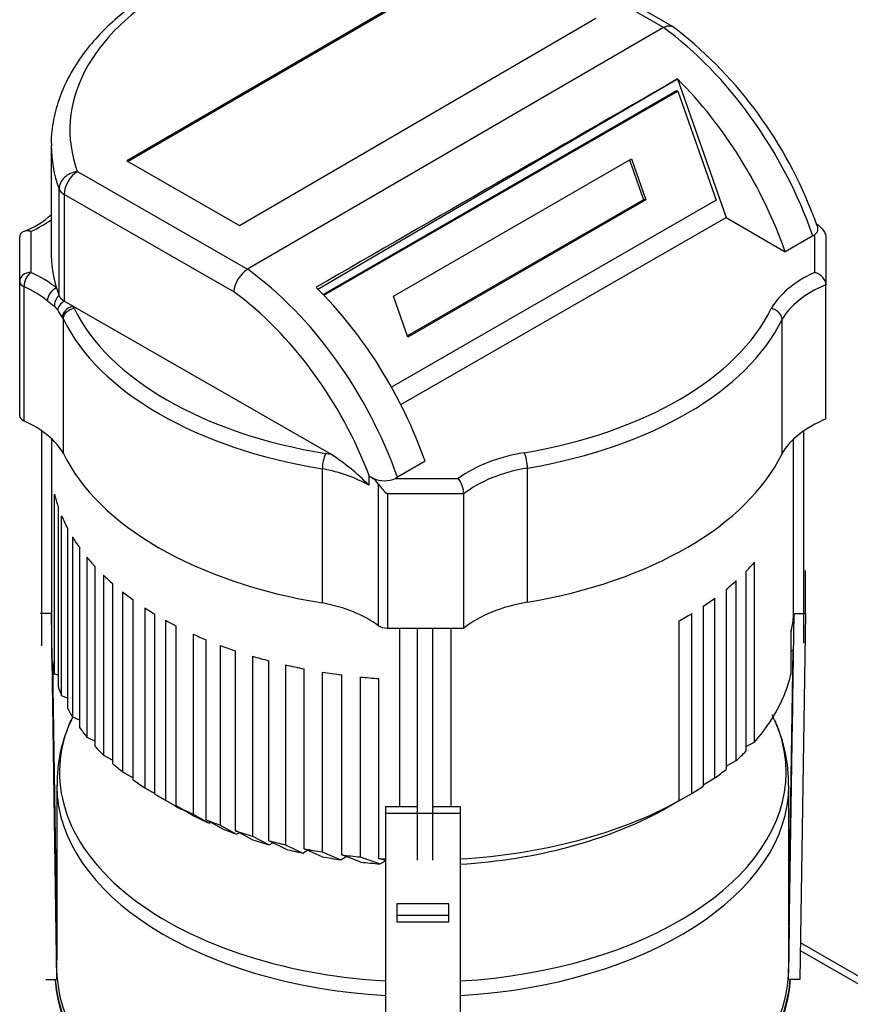
# Model space of a CAD drawing. Units: millimetres. Extents: x 100 to 4113, y 100 to 2870.
# Drawn here: x 2854 to 3077, y 1977 to 2241 of the extents above; entities that cross this region are included whole.
import ezdxf

# ---------------------------------------------------------------- set-up
doc = ezdxf.new("R2010")
doc.units = ezdxf.units.MM
for name, color, linetype in [('1011-BRACKET', 7, 'Continuous'), ('15SV04R040T_A_DD', 7, 'Continuous'), ('Default', 7, 'Continuous'), ('HV4.022', 7, 'Continuous')]:
    doc.layers.add(name, color=color, linetype=linetype)

# ---------------------------------------------------------------- blocks, each defined once
blk = doc.blocks.new('SE3')
at = {"layer": '1011-BRACKET', "color": 7, "linetype": 'Continuous'}
for p, q in [((3064.88, 2081.61), (3064.88, 2093.16)), ((2862.88, 2081.64), (2859.88, 2081.61)), ((2864.38, 1983.66), (2862.88, 2081.64)), ((3060.38, 1983.66), (3061.88, 2081.64)), ((3061.88, 2081.64), (3064.88, 2081.61)), ((3064.88, 2081.61), (3063.38, 1983.63)), ((3060.43, 1998.47), (3061.56, 2071.87)), ((2863.33, 2062.06), (2863.26, 2066.96)), ((2863.26, 2066.96), (2863.26, 2058.88)), ((2864.33, 1998.47), (2863.27, 2067.76)), ((3061.51, 2066.96), (3061.43, 2062.06)), ((3061.51, 2058.88), (3061.51, 2066.96)), ((2863.33, 2062.06), (2863.26, 2062.06)), ((2863.33, 2053.98), (2863.33, 2062.06)), ((3061.43, 2062.06), (3061.43, 2053.98)), ((3061.43, 2062.06), (3061.51, 2062.06)), ((2863.26, 2058.88), (2863.33, 2053.98)), ((3061.43, 2053.98), (3061.51, 2058.88)), ((2952.38, 2029.97), (2960.9, 2029.97)), ((2952.38, 2029.97), (2952.38, 2028.21)), ((2965.07, 2029.97), (2972.38, 2029.97)), ((2972.38, 2029.97), (2972.38, 2028.21)), ((2952.38, 2028.21), (2972.38, 2028.21)), ((2952.38, 2028.21), (2952.38, 1931.09)), ((2972.38, 2028.21), (2972.38, 1931.09)), ((2864.19, 1997.64), (2864.19, 2005.72)), ((2864.19, 2005.72), (2864.33, 1996.74)), ((2955.38, 2003.93), (2955.38, 1999.07)), ((2969.38, 2003.93), (2955.38, 2003.93)), ((2969.38, 1999.07), (2969.38, 2003.93)), ((2969.38, 2000.84), (2955.38, 2000.84)), ((2955.38, 1999.07), (2969.38, 1999.07)), ((2864.38, 1985.39), (2864.19, 1997.64)), ((3060.57, 1997.64), (3060.38, 1985.39)), ((2864.33, 1993.48), (2864.26, 1993.48)), ((3060.51, 1993.48), (3060.43, 1993.48)), ((2864.38, 1985.39), (2864.38, 1983.66)), ((3060.38, 1983.66), (3060.38, 1985.39)), ((2861.38, 1983.63), (2864.38, 1983.66)), ((3063.38, 1983.63), (3060.38, 1983.66))]:
    blk.add_line(p, q, dxfattribs=at)
at = {"layer": '15SV04R040T_A_DD', "color": 7, "linetype": 'Continuous'}
for p, q in [((2864.33, 2035.68), (2864.33, 1988.66)), ((3060.43, 1988.66), (3060.43, 2035.68)), ((3060.43, 1993.25), (3060.5, 1993.21)), ((3098.54, 1973.27), (3063.53, 1993.49)), ((3063.5, 1991.47), (3095.54, 1972.98))]:
    blk.add_line(p, q, dxfattribs=at)
for centre, radius, start, end in [((2992.16, 1999.76), 134.93, 156.3296, 156.7461), ((2933.21, 1999.63), 134.48, 23.4204, 24.0749), ((2902.98, 2036.31), 38.59, 154.2075, 181.2614), ((3020.33, 2036.18), 40.03, 359.1775, 24.4021)]:
    blk.add_arc(centre, radius, start, end, dxfattribs=at)
for centre, major_axis, start_param, end_param in [((2962.38, 2039.16), (97.33, 0), 2.891695, 4.609461), ((2962.38, 2039.16), (97.33, 0), 0, 0.249994), ((2962.38, 2039.16), (97.33, 0), 4.815317, 6.283185), ((2962.38, 2035.68), (-98.05, 0), 0.003118, 1.46863), ((2962.38, 2035.68), (-98.05, 0), 1.672963, 3.140531), ((2962.38, 1985.35), (98.55, 0), 3.171408, 6.25337), ((2962.38, 1986.09), (-98.55, 0), 0.042731, 3.098862), ((2962.38, 1986.5), (98.05, 0), 3.17353, 6.251248)]:
    blk.add_ellipse(centre, major_axis=major_axis, ratio=0.57735, start_param=start_param, end_param=end_param, dxfattribs=at)
at = {"layer": 'HV4.022', "color": 7, "linetype": 'Continuous'}
for p, q in [((3026.85, 2238.51), (2981.78, 2264.54)), ((3029.29, 2238.8), (2984.28, 2264.79)), ((2978.59, 2258.3), (2883.11, 2202.82)), ((2978.59, 2257.89), (2883.46, 2202.62)), ((2913.28, 2185.51), (3008.77, 2240.99)), ((3026.85, 2238.51), (2915.46, 2173.79)), ((3026.86, 2238.51), (3026.85, 2238.51)), ((2934.27, 2168.49), (3030.64, 2224.75)), ((3030.64, 2224.75), (3043.63, 2187.63)), ((2935.65, 2167.08), (3030.06, 2221.47)), ((2935.87, 2166.85), (3030.69, 2221.48)), ((3030.69, 2221.48), (3030.06, 2221.47)), ((3030.69, 2221.48), (3040.95, 2192.27)), ((2862.84, 2207.03), (2862.84, 2178.45)), ((2883.11, 2202.82), (2913.28, 2185.51)), ((2954.52, 2166.62), (3018.3, 2203.37)), ((3017.78, 2203.06), (3021.52, 2192.41)), ((3018.3, 2203.37), (3022.15, 2192.41)), ((2869.83, 2199.97), (2915.46, 2173.79)), ((2864.93, 2166.72), (2864.93, 2195.3)), ((2911.71, 2167.79), (2866.3, 2193.84)), ((2866.3, 2193.84), (2866.3, 2165.26)), ((3040.95, 2192.27), (2954.03, 2142.2)), ((3021.52, 2192.41), (2958.26, 2155.97)), ((3022.15, 2192.41), (2958.37, 2155.67)), ((3022.15, 2192.41), (3021.52, 2192.41)), ((2956.49, 2137.61), (3043.63, 2187.63)), ((3043.63, 2187.63), (3059.45, 2178.45)), ((2857.38, 2183.94), (2857.38, 2172.97)), ((3066.87, 2182.76), (3059.45, 2178.45)), ((3067.38, 2172.97), (3067.38, 2183.12)), ((2854.38, 2170.52), (2854.38, 2182.36)), ((3070.38, 2182.36), (3070.38, 2169.65)), ((2854.38, 2134.59), (2854.38, 2170.52)), ((3070.38, 2133.73), (3070.38, 2169.65)), ((2855.52, 2169.16), (2855.52, 2133.23)), ((2868.64, 2163.92), (2866.3, 2165.26)), ((2958.37, 2155.67), (2954.52, 2166.62)), ((2937.9, 2124.19), (2868.64, 2163.92)), ((2866.08, 2124.52), (2866.08, 2160.44)), ((3058.62, 2124.39), (3058.62, 2160.32)), ((2860.27, 2130.56), (2860.27, 2073)), ((3064.5, 2073.7), (3064.5, 2130.56)), ((2863.03, 2069.57), (2863.03, 2128.34)), ((3061.69, 2080.59), (3061.69, 2128.29)), ((2962.99, 2122.41), (2955.59, 2118.11)), ((2935.5, 2084.47), (2935.5, 2120.4)), ((2990.42, 2084.66), (2990.42, 2120.59)), ((2948.06, 2118.36), (2947.96, 2118.42)), ((2947.96, 2118.42), (2947.96, 2115.97)), ((2949.22, 2117.83), (2948.06, 2118.36)), ((2948.94, 2117.83), (2949.22, 2117.83)), ((2955.59, 2118.11), (2955.03, 2117.83)), ((2955.03, 2117.83), (2971.89, 2117.83)), ((2950.52, 2078.38), (2950.52, 2116.23)), ((2863.73, 2065.44), (2863.73, 2113.61)), ((2952.88, 2113.65), (2952.88, 2077.73)), ((2973.38, 2113.65), (2952.88, 2113.65)), ((2973.38, 2077.73), (2973.38, 2113.65)), ((2864.69, 2110.26), (2864.69, 2062.09)), ((2865.63, 2059.6), (2865.63, 2107.77)), ((2867.22, 2104.44), (2867.22, 2056.26)), ((2868.54, 2102.13), (2868.54, 2053.95)), ((2870.47, 2051.05), (2870.47, 2099.23)), ((2872.41, 2096.71), (2872.41, 2048.53)), ((2874.59, 2046.03), (2874.59, 2094.2)), ((3051.21, 2047.19), (3051.21, 2095.36)), ((2876.87, 2091.88), (2876.87, 2043.7)), ((3046.36, 2042.26), (3046.36, 2090.44)), ((3048.95, 2092.92), (3048.95, 2044.75)), ((2879.38, 2041.4), (2879.38, 2089.57)), ((3043.62, 2088.09), (3043.62, 2039.92)), ((2881.97, 2087.42), (2881.97, 2039.24)), ((2884.8, 2037.12), (2884.8, 2085.29)), ((3040.65, 2037.61), (3040.65, 2085.79)), ((2887.87, 2083.19), (2887.87, 2035.01)), ((3037.49, 2083.58), (3037.49, 2035.41)), ((2890.62, 2033.3), (2890.62, 2081.47)), ((2893.42, 2079.85), (2893.42, 2031.68)), ((3034.48, 2033.5), (3034.48, 2081.67)), ((2896.34, 2030.12), (2896.34, 2078.29)), ((2952.88, 2077.73), (2973.38, 2077.73)), ((2956.22, 2029.97), (2956.22, 2077.73)), ((2960.9, 2077.73), (2960.9, 2015.59)), ((2965.07, 2015.59), (2965.07, 2077.73)), ((2969.94, 2029.97), (2969.94, 2077.73)), ((3030.99, 2079.66), (3030.99, 2031.49)), ((2900.85, 2076.12), (2900.85, 2027.95)), ((2904.37, 2026.42), (2904.37, 2074.6)), ((3061.02, 2076.8), (3061.02, 2065.37)), ((2908.12, 2073.12), (2908.12, 2024.94)), ((3061.69, 2071.95), (3061.02, 2071.56)), ((3061.69, 2071.95), (3061.69, 2072.57)), ((2912.16, 2023.51), (2912.16, 2071.68)), ((2916.74, 2070.22), (2916.74, 2022.05)), ((2921.13, 2020.82), (2921.13, 2068.99)), ((2925.56, 2067.9), (2925.56, 2019.73)), ((2930.61, 2018.66), (2930.61, 2066.83)), ((2864.69, 2065.13), (2863.73, 2065.44)), ((2935.45, 2065.97), (2935.45, 2017.8)), ((2940.65, 2017.04), (2940.65, 2065.21)), ((2945.63, 2064.65), (2945.63, 2016.47)), ((2950.58, 2016.06), (2950.58, 2064.23)), ((2867.22, 2058.97), (2865.63, 2059.6)), ((2868.54, 2053.95), (2870.47, 2053.07)), ((2872.41, 2048.53), (2874.59, 2047.43)), ((3048.95, 2046.02), (3051.21, 2047.19)), ((2876.87, 2043.7), (2879.38, 2042.35)), ((3043.62, 2040.77), (3046.36, 2042.26)), ((2881.97, 2039.24), (2884.8, 2037.65)), ((3037.49, 2035.82), (3040.65, 2037.61)), ((2887.87, 2035.01), (2890.62, 2033.44)), ((2891.99, 2032.49), (2896.23, 2030.04)), ((3030.99, 2031.49), (3034.48, 2033.5)), ((2893.42, 2031.68), (2897.67, 2029.23)), ((2900.6, 2027.67), (2896.34, 2030.12)), ((3030.99, 2031.49), (3026.75, 2029.04)), ((2897.67, 2029.23), (2897.79, 2029.29)), ((2900.85, 2027.95), (2905.13, 2025.51)), ((2908.68, 2024), (2904.37, 2026.42)), ((2905.56, 2025.76), (2905.13, 2025.51)), ((2908.12, 2024.94), (2912.47, 2022.55)), ((2916.56, 2021.14), (2912.16, 2023.51)), ((2912.47, 2022.55), (2913.18, 2022.95)), ((2916.74, 2022.05), (2921.22, 2019.73)), ((2925.69, 2018.55), (2921.13, 2020.82)), ((2921.22, 2019.73), (2922.19, 2020.29)), ((2925.56, 2019.73), (2930.22, 2017.51)), ((2930.22, 2017.51), (2931.51, 2018.26)), ((2935.39, 2016.52), (2930.61, 2018.66)), ((2935.45, 2017.8), (2940.38, 2015.73)), ((2940.38, 2015.73), (2941.85, 2016.58)), ((2945.75, 2015.08), (2940.65, 2017.04)), ((2945.63, 2016.47), (2950.93, 2014.63)), ((2952.38, 2015.5), (2950.58, 2016.06)), ((2950.93, 2014.63), (2952.38, 2015.46))]:
    blk.add_line(p, q, dxfattribs=at)
for centre, radius, start, end in [((2960.02, 2147.92), 114.27, 21.4226, 52.8395), ((2847.76, 2204.73), 22.18, 290.1336, 312.971), ((3025.15, 2171.13), 45.21, 18.2152, 24.1873), ((3065.04, 2185.93), 3.65, 299.9421, 309.7846), ((2919.99, 2166.79), 8.34, 122.8796, 173.0718), ((2898.93, 2211.86), 59.52, 231.4155, 233.7014), ((2861.55, 2161.14), 3.48, 30.2534, 52.0925), ((2737.03, 2081.76), 151.16, 31.5677, 32.4658), ((2945.97, 2120.31), 10.48, 156.4116, 179.535), ((2905.36, 2074.11), 59.72, 44.4993, 56.9846), ((2946.13, 2113.47), 5.19, 32.2066, 57.2897), ((2952.12, 2123.98), 6.8, 244.7026, 295.2974), ((2965.86, 2113.33), 7.52, 2.478, 36.7956)]:
    blk.add_arc(centre, radius, start, end, dxfattribs=at)
for centre, major_axis, ratio, start_param, end_param in [((2962.38, 2211.11), (94.55, 0), 0.57735, 1.364202, 3.347158), ((3020.29, 2182.59), (36.87, -63.83), 0.577474, 1.251384, 2.229883), ((-2544.18, -1050.49), (16440.31, 9491.91), 0.002746, 1.223257, 1.229512), ((3013.02, 2178.36), (-36.7, 63.93), 0.575702, 4.394492, 5.153237), ((2962.38, 2207.03), (99.55, 0), 0.57735, 3.142713, 3.347158), ((2869.83, 2195.89), (-4.7, -1.7), 0.799306, 4.431359, 6.002156), ((2869.83, 2195.89), (-2.49, -4.34), 0.575517, 3.925411, 5.496207), ((2869.83, 2195.89), (-5, 0), 0.57735, 0.205565, 0.788569), ((2835.68, 2199.8), (35, 0), 0.57735, -0.901849, -0.682494), ((2962.38, 2178.45), (99.55, 0), 0.57735, 3.141593, 3.310632), ((2857.38, 2170.52), (3, 0), 0.816497, 1.570796, 3.141593), ((2857.38, 2170.52), (1.24, 2.73), 0.505981, 0.733343, 2.304139), ((2835.69, 2157.11), (35, 0), 0.57735, 0.616205, 0.902439), ((2908.88, 2117.86), (-37.03, 63.74), 0.579178, 4.391498, 5.369997), ((3089.08, 2157.11), (-35, 0), 0.57735, 5.3812, 5.973638), ((2857.38, 2170.52), (3, 0), 0.57735, 3.141593, 4.044032), ((3089.08, 2154.66), (-32, 0), 0.57735, 5.33657, 5.97205), ((2835.69, 2154.66), (32, 0), 0.57735, 0.616205, 0.902439), ((2864.25, 2166.34), (-1.9, -2.33), 0.666325, 4.027168, 5.597964), ((2962.38, 2178.45), (-99.55, 0), 0.57735, 0.16904, 0.205565), ((2905.36, 2115.81), (34.52, -59.41), 0.579178, 1.286864, 2.223887), ((2916.42, 2122.24), (36.86, -63.84), 0.57735, 1.251491, 2.016491), ((2866.32, 2164.73), (-1.84, -2.37), 0.795761, 4.468646, 5.572019), ((2867.27, 2163.65), (-2.51, -1.64), 0.627952, 4.686851, 5.813454), ((2869.83, 2167.31), (-5, 0), 0.57735, 0.205565, 0.788569), ((2868.64, 2161.47), (-2.55, -1.58), 0.768644, 4.267286, 5.838082), ((2835.69, 2157.11), (35, 0), 0.57735, 0.316456, 0.344059), ((2962.38, 2178.45), (-97, 0), 0.57735, 0.272248, 1.299361), ((2962.38, 2178.45), (97, 0), 0.57735, 4.99654, 6.00857), ((2835.69, 2154.66), (32, 0), 0.57735, 0.318467, 0.344059), ((2962.38, 2176), (-100, 0), 0.57735, 0.272932, 1.298628), ((2962.38, 2176), (100, 0), 0.57735, 4.99654, 6.00803), ((2857.38, 2134.59), (3, 0), 0.57735, 3.141593, 4.044032), ((2835.69, 2118.73), (32, 0), 0.57735, 0.318467, 0.902439), ((3089.08, 2118.74), (-32, 0), 0.57735, 5.33657, 5.97205), ((2999.33, 2105.29), (-35, 0), 0.57735, 4.994935, 5.613623), ((2989.57, 2122.25), (0.5, -2.96), 0.228899, 0.935897, 2.506693), ((2962.38, 2140.08), (-100, 0), 0.57735, 0.272932, 1.298628), ((2925.4, 2105.31), (35, 0), 0.57735, 1.205624, 1.251948), ((2962.38, 2140.08), (100, 0), 0.57735, 4.99654, 6.00803), ((2925.4, 2102.86), (32, 0), 0.57735, 0.788569, 1.249792), ((2999.33, 2102.84), (-32, 0), 0.57735, 4.994784, 5.658208), ((2925.4, 2105.31), (32, 0), 0.57735, 0.744547, 0.788569), ((2952.88, 2115.38), (-2.86, 2.86), 0.317837, 0.975916, 1.878536), ((2962.38, 2121.3), (-99.55, 0), 0.57735, 0.134159, 0.193315), ((2962.38, 2121.3), (-99.55, 0), 0.57735, 0.23763, 0.297803), ((2962.38, 2121.3), (-99.55, 0), 0.57735, 0.340126, 0.394218), ((2962.38, 2121.3), (-99.55, 0), 0.57735, 0.442201, 0.490934), ((2962.38, 2121.3), (99.55, 0), 0.57735, -0.5164, -0.468277), ((2962.38, 2121.3), (-99.55, 0), 0.57735, 0.537455, 0.584893), ((2962.38, 2121.3), (99.55, 0), 0.57735, -0.616094, -0.566864), ((2962.38, 2121.3), (-99.55, 0), 0.57735, 0.630473, 0.677124), ((2962.38, 2121.3), (99.55, 0), 0.57735, -0.715901, -0.666081), ((2962.38, 2121.3), (-99.55, 0), 0.57735, 0.725022, 0.765651), ((2925.4, 2066.94), (32, 0), 0.57735, 0.668176, 1.249792), ((2999.33, 2066.92), (-32, 0), 0.57735, 4.994784, 5.658208), ((2962.38, 2121.3), (-99.55, 0), 0.57735, 0.805474, 0.84545), ((2962.38, 2121.3), (99.55, 0), 0.57735, -0.81037, -0.760794), ((2962.38, 2084.56), (99.55, 0), 0.57735, 6.147791, 6.214168), ((2952.88, 2079.46), (3, 0), 0.57735, 3.809769, 4.712389), ((2962.38, 2121.3), (-99.55, 0), 0.57735, 0.904443, 0.948651), ((2962.38, 2121.3), (-99.55, 0), 0.57735, 0.99432, 1.041931), ((2962.38, 2073.13), (-99.55, 0), 0.57735, 0.061958, 0.134159), ((2962.38, 2121.3), (-99.55, 0), 0.57735, 1.094475, 1.143499), ((2962.38, 2121.3), (-99.55, 0), 0.57735, 1.191872, 1.245902), ((2962.38, 2121.3), (-99.55, 0), 0.57735, 1.296841, 1.350678), ((2962.38, 2121.3), (-99.55, 0), 0.57735, 1.401673, 1.452006), ((2962.38, 2073.13), (99.55, 0), 0.57735, 5.814908, 6.147791), ((2962.38, 2073.13), (-99.55, 0), 0.57735, 0.193315, 0.23763), ((2962.38, 2073.13), (-99.55, 0), 0.57735, 0.297803, 0.340126), ((2962.38, 2073.13), (-99.55, 0), 0.57735, 0.394218, 0.442201), ((2962.38, 2073.13), (-99.55, 0), 0.57735, 0.490934, 0.537455), ((2962.38, 2073.13), (99.55, 0), 0.57735, -0.566864, -0.5164), ((2962.38, 2073.13), (-99.55, 0), 0.57735, 0.584893, 0.630473), ((2962.38, 2073.13), (99.55, 0), 0.57735, -0.666081, -0.616094), ((2962.38, 2073.13), (-99.55, 0), 0.57735, 0.677124, 0.725022), ((2962.38, 2073.13), (99.55, 0), 0.57735, -0.760794, -0.715901), ((2962.38, 2073.13), (-99.55, 0), 0.57735, 0.765651, 0.805474), ((2962.38, 2068.23), (-93.55, 0), 0.57735, 0.785398, 0.806871), ((2962.38, 2073.13), (-99.55, 0), 0.57735, 0.84545, 0.904443), ((2962.38, 2073.13), (99.55, 0), 0.57735, 4.813015, 5.472815), ((2962.38, 2068.23), (-93.55, 0), 0.57735, 0.849416, 0.912229), ((2962.38, 2068.23), (93.55, 0), 0.57735, 4.819493, 5.471322), ((2962.38, 2073.13), (-99.55, 0), 0.57735, 0.948651, 0.99432), ((2962.38, 2068.23), (-93.55, 0), 0.57735, 0.959338, 1.008053), ((2962.38, 2073.13), (-99.55, 0), 0.57735, 1.041931, 1.094475), ((2962.38, 2068.23), (-93.55, 0), 0.57735, 1.058911, 1.115146), ((2962.38, 2073.13), (-99.55, 0), 0.57735, 1.143499, 1.191872), ((2962.38, 2068.23), (-93.55, 0), 0.57735, 1.16774, 1.219782), ((2962.38, 2073.13), (-99.55, 0), 0.57735, 1.245902, 1.296841), ((2962.38, 2068.23), (-93.55, 0), 0.57735, 1.27812, 1.333366), ((2962.38, 2073.13), (-99.55, 0), 0.57735, 1.350678, 1.401673), ((2962.38, 2068.23), (-93.55, 0), 0.57735, 1.392073, 1.448048), ((2962.38, 2073.13), (-99.55, 0), 0.57735, 1.452006, 1.47017)]:
    blk.add_ellipse(centre, major_axis=major_axis, ratio=ratio, start_param=start_param, end_param=end_param, dxfattribs=at)
for points, knots in [([(2982.38, 2265.42), (2980.49, 2265.63), (2975.86, 2266.14), (2967.33, 2266.64), (2957.48, 2266.64), (2947.6, 2266.07), (2937.88, 2264.91), (2928.39, 2263.19), (2919.23, 2260.91), (2910.48, 2258.11), (2902.24, 2254.78), (2894.58, 2250.97), (2887.58, 2246.7), (2881.31, 2242.01), (2875.85, 2236.92), (2871.27, 2231.5), (2867.63, 2225.81), (2864.95, 2219.9), (2863.37, 2213.94), (2862.72, 2209.45), (2862.87, 2207.28), (2862.9, 2206.96)], [0, 0, 0, 0, 0.029948, 0.086624, 0.143305, 0.199993, 0.256698, 0.313439, 0.370232, 0.427094, 0.48404, 0.541076, 0.598201, 0.655386, 0.712542, 0.769527, 0.826149, 0.8822, 0.93755, 0.992241, 1, 1, 1, 1]), ([(3026.86, 2238.51), (3027.09, 2238.65), (3027.32, 2238.76), (3027.65, 2238.88), (3027.76, 2238.91), (3027.98, 2238.96), (3028.09, 2238.98), (3028.4, 2239.02), (3028.6, 2239.01), (3028.96, 2238.95), (3029.14, 2238.89), (3029.34, 2238.77), (3029.38, 2238.74), (3029.42, 2238.71)], [0, 0, 0, 0, 0.125, 0.125, 0.1875, 0.1875, 0.25, 0.25, 0.375, 0.375, 0.5, 0.5, 0.5378243, 0.5378243, 0.5378243, 0.5378243]), ([(3067.38, 2183.12), (3067.64, 2183.34), (3067.85, 2183.54), (3068.07, 2183.87), (3068.13, 2183.98), (3068.21, 2184.22), (3068.24, 2184.34), (3068.26, 2184.59), (3068.25, 2184.72), (3068.2, 2184.99), (3068.17, 2185.12), (3068.12, 2185.25)], [0, 0, 0, 0, 0.25, 0.25, 0.375, 0.375, 0.5, 0.5, 0.625, 0.625, 0.7458396, 0.7458396, 0.7458396, 0.7458396]), ([(3067.66, 2186.06), (3067.98, 2185.87), (3068.29, 2185.65), (3068.75, 2185.27), (3068.9, 2185.13), (3069.19, 2184.83), (3069.33, 2184.68), (3069.6, 2184.35), (3069.72, 2184.18), (3069.94, 2183.82), (3070.04, 2183.64), (3070.21, 2183.27), (3070.27, 2183.08), (3070.36, 2182.71), (3070.38, 2182.53), (3070.38, 2182.36)], [0, 0, 0, 0, 0.25, 0.25, 0.375, 0.375, 0.5, 0.5, 0.625, 0.625, 0.75, 0.75, 0.875, 0.875, 1, 1, 1, 1]), ([(2857.38, 2183.94), (2857.29, 2183.97), (2857.19, 2183.99), (2857.01, 2184.03), (2856.92, 2184.05), (2856.64, 2184.08), (2856.46, 2184.09), (2856.11, 2184.08), (2855.94, 2184.06), (2855.61, 2183.98), (2855.46, 2183.93), (2855.03, 2183.72), (2854.8, 2183.52), (2854.55, 2183.14), (2854.49, 2182.99), (2854.4, 2182.69), (2854.38, 2182.53), (2854.38, 2182.36)], [0, 0, 0, 0, 0.0625, 0.0625, 0.125, 0.125, 0.25, 0.25, 0.375, 0.375, 0.5, 0.5, 0.75, 0.75, 0.875, 0.875, 1, 1, 1, 1]), ([(3070.38, 2169.65), (3070.38, 2169.83), (3070.36, 2170), (3070.28, 2170.35), (3070.21, 2170.54), (3069.97, 2171.06), (3069.73, 2171.4), (3069.3, 2171.86), (3069.15, 2172), (3068.83, 2172.26), (3068.66, 2172.38), (3068.31, 2172.59), (3068.12, 2172.69), (3067.85, 2172.81), (3067.76, 2172.84), (3067.57, 2172.91), (3067.47, 2172.94), (3067.38, 2172.97)], [0, 0, 0, 0, 0.125, 0.125, 0.25, 0.25, 0.5, 0.5, 0.625, 0.625, 0.75, 0.75, 0.875, 0.875, 0.9375, 0.9375, 1, 1, 1, 1]), ([(2866.08, 2160.44), (2866.08, 2160.6), (2866.1, 2160.77), (2866.17, 2161.09), (2866.23, 2161.26), (2866.37, 2161.58), (2866.46, 2161.74), (2866.67, 2162.04), (2866.79, 2162.19), (2867.06, 2162.46), (2867.2, 2162.58), (2867.51, 2162.82), (2867.68, 2162.92), (2868.03, 2163.11), (2868.21, 2163.19), (2868.58, 2163.31), (2868.77, 2163.36), (2868.95, 2163.4)], [0, 0, 0, 0, 0.125, 0.125, 0.25, 0.25, 0.375, 0.375, 0.5, 0.5, 0.625, 0.625, 0.75, 0.75, 0.875, 0.875, 1, 1, 1, 1]), ([(3058.62, 2160.32), (3058.62, 2160.48), (3058.6, 2160.64), (3058.53, 2160.97), (3058.47, 2161.13), (3058.33, 2161.45), (3058.24, 2161.61), (3058.03, 2161.91), (3057.91, 2162.06), (3057.65, 2162.33), (3057.5, 2162.46), (3057.19, 2162.69), (3057.02, 2162.8), (3056.68, 2162.98), (3056.5, 2163.06), (3056.12, 2163.19), (3055.93, 2163.24), (3055.75, 2163.27)], [0, 0, 0, 0, 0.125, 0.125, 0.25, 0.25, 0.375, 0.375, 0.5, 0.5, 0.625, 0.625, 0.75, 0.75, 0.875, 0.875, 1, 1, 1, 1])]:
    blk.add_open_spline(points, degree=3, knots=knots, dxfattribs=at)

msp = doc.modelspace()

# ---------------------------------------------------------------- block references
at = {"layer": 'Default'}
msp.add_blockref('SE3', (0, 0), dxfattribs=at)

doc.saveas('drawing.dxf')
